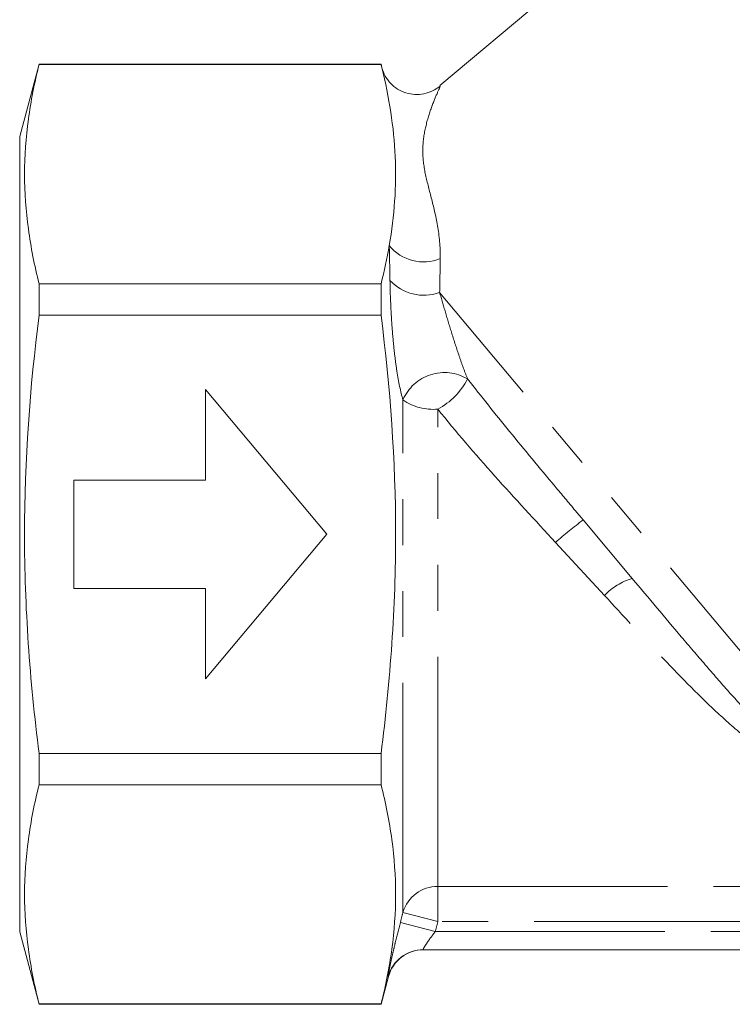
# Model space of a CAD drawing. Units: millimetres. Extents: x 149 to 256, y 73 to 270.
# Drawn here: x 149 to 168, y 174 to 201 of the extents above; entities that cross this region are included whole.
import ezdxf

# ---------------------------------------------------------------- set-up
doc = ezdxf.new("R2010")
doc.units = ezdxf.units.MM
doc.linetypes.add('PHANTOM', pattern=[12.7, 6.35, -1.27, 1.27, -1.27, 1.27, -1.27])

msp = doc.modelspace()

# ---------------------------------------------------------------- linework, layer by layer
at = {"color": 7, "linetype": 'Continuous', "lineweight": 15}
for p, q in [((175.114, 211.896), (160.272, 199.442)), ((149.188, 200.033), (148.652, 198.033)), ((158.65, 200.033), (149.188, 200.033)), ((149.188, 200.033), (149.188, 200.023)), ((158.65, 200.023), (149.188, 200.023)), ((158.675, 199.94), (158.65, 200.033)), ((158.65, 200.023), (158.65, 200.033)), ((148.652, 187.033), (148.652, 198.033)), ((149.188, 193.961), (149.188, 193.095)), ((158.65, 193.961), (149.188, 193.961)), ((158.65, 193.095), (158.65, 193.961)), ((158.65, 193.095), (149.188, 193.095)), ((157.152, 187.033), (153.796, 191.033)), ((153.796, 191.033), (153.796, 188.533)), ((153.796, 188.533), (150.152, 188.533)), ((150.152, 188.533), (150.152, 185.533)), ((164.022, 187.689), (164.24, 187.429)), ((165.597, 185.812), (164.24, 187.429)), ((148.652, 176.033), (148.652, 187.033)), ((153.796, 183.033), (157.152, 187.033)), ((150.152, 185.533), (153.796, 185.533)), ((153.796, 185.533), (153.796, 183.033)), ((158.65, 180.971), (149.188, 180.971)), ((149.188, 180.971), (149.188, 180.105)), ((158.65, 180.105), (158.65, 180.971)), ((158.65, 180.105), (149.188, 180.105)), ((148.652, 176.033), (149.188, 174.033)), ((181.943, 175.543), (159.812, 175.543)), ((158.65, 174.033), (158.855, 174.798)), ((149.188, 174.043), (149.188, 174.033)), ((158.65, 174.043), (149.188, 174.043)), ((149.188, 174.033), (158.65, 174.033)), ((158.65, 174.033), (158.65, 174.043))]:
    msp.add_line(p, q, dxfattribs=at)
at = {"color": 8, "linetype": 'PHANTOM', "lineweight": 0}
for p, q in [((170.741, 181.237), (160.27, 193.716)), ((159.256, 176.573), (159.256, 190.751)), ((160.222, 177.295), (160.222, 190.494)), ((164.831, 185.338), (163.474, 186.809)), ((160.222, 177.295), (181.921, 177.295)), ((160.222, 177.295), (160.222, 176.321)), ((159.256, 176.573), (160.222, 176.321)), ((159.183, 176.295), (160.149, 176.043)), ((181.933, 176.321), (160.222, 176.321)), ((160.149, 176.043), (181.937, 176.043))]:
    msp.add_line(p, q, dxfattribs=at)
for centre, radius, start, end in [((159.638, 200.196), 1.001, 195.1123, 309.9143), ((159.823, 195.781), 1.216, 218.8089, 292.4725), ((159.839, 194.931), 1.289, 223.0043, 289.5258), ((160.402, 190.256), 1.249, 59.0872, 156.6349), ((159.282, 192.244), 1.986, 298.2301, 332.5001), ((160.076, 191.893), 1.406, 234.3048, 275.9473), ((172.831, 176.036), 14.269, 127.0209, 130.9797), ((166.103, 184.136), 1.75, 106.8052, 136.6166), ((160.213, 176.299), 0.996, 89.5082, 164.0295), ((159.812, 174.543), 1, 90.0043, 165.0573)]:
    msp.add_arc(centre, radius, start, end, dxfattribs=at)
at = {"color": 7, "linetype": 'Continuous', "lineweight": 15}
msp.add_arc((159.822, 174.543), 1, 90.0011, 165.1224, dxfattribs=at)
for points, knots in [([(149.188, 200.023), (149.062, 199.518), (148.961, 199.013), (148.823, 198.003), (148.75, 196.992), (148.823, 195.982), (148.961, 194.972), (149.062, 194.466), (149.188, 193.961)], [0, 0, 0, 0, 0.25, 0.25, 0.5, 0.75, 0.75, 1, 1, 1, 1]), ([(158.876, 195.019), (159.018, 195.838), (159.078, 196.658), (159.005, 198.296), (158.872, 199.116), (158.672, 199.935)], [0, 0, 0, 0, 0.5, 0.5, 1, 1, 1, 1]), ([(149.188, 180.971), (149.062, 181.981), (148.96, 182.996), (148.822, 185.023), (148.786, 186.035), (148.787, 189.067), (148.937, 191.083), (149.188, 193.095)], [0, 0, 0, 0, 0.25, 0.25, 0.5, 0.5, 1, 1, 1, 1]), ([(158.65, 180.971), (158.777, 181.98), (158.879, 182.996), (159.017, 185.023), (159.053, 186.035), (159.052, 189.068), (158.902, 191.083), (158.65, 193.095)], [0, 0, 0, 0, 0.25, 0.25, 0.5, 0.5, 1, 1, 1, 1]), ([(149.188, 180.105), (149.062, 179.6), (148.961, 179.095), (148.823, 178.084), (148.75, 177.074), (148.823, 176.063), (148.961, 175.053), (149.062, 174.548), (149.188, 174.043)], [0, 0, 0, 0, 0.25, 0.25, 0.5, 0.75, 0.75, 1, 1, 1, 1]), ([(158.65, 174.043), (158.777, 174.548), (158.878, 175.053), (159.016, 176.063), (159.089, 177.074), (159.016, 178.084), (158.878, 179.095), (158.777, 179.6), (158.65, 180.105)], [0, 0, 0, 0, 0.25, 0.25, 0.5, 0.75, 0.75, 1, 1, 1, 1])]:
    msp.add_open_spline(points, degree=3, knots=knots, dxfattribs=at)
for points in [[(158.672, 199.935), (158.665, 199.964), (158.658, 199.994), (158.65, 200.023)], [(158.65, 193.961), (158.739, 194.314), (158.815, 194.667), (158.876, 195.019)]]:
    msp.add_open_spline(points, degree=3, dxfattribs=at)
at = {"color": 8, "linetype": 'PHANTOM', "lineweight": 0}
for points, knots in [([(158.672, 199.935), (158.672, 199.938), (158.671, 199.952), (158.672, 199.945), (158.672, 199.939)], [0, 0, 0, 0, 0.223008, 1, 1, 1, 1]), ([(160.28, 199.428), (160.281, 199.402), (160.238, 199.312), (160.138, 199.08), (160.078, 198.934), (159.964, 198.607), (159.91, 198.425), (159.829, 198.041), (159.804, 197.84), (159.804, 197.434), (159.829, 197.227), (159.917, 196.797), (159.978, 196.575), (160.101, 196.098), (160.163, 195.844), (160.259, 195.287), (160.293, 194.983), (160.288, 194.658)], [0, 0, 0, 0, 0.125, 0.125, 0.25, 0.25, 0.375, 0.375, 0.5, 0.5, 0.625, 0.625, 0.75, 0.75, 0.875, 0.875, 1, 1, 1, 1]), ([(160.28, 199.433), (160.28, 199.438), (160.28, 199.445), (160.28, 199.431), (160.28, 199.428)], [0, 0, 0, 0, 0.776951, 1, 1, 1, 1]), ([(159.256, 190.751), (159.188, 190.975), (159.133, 191.253), (159.066, 191.682), (159.046, 191.83), (159.011, 192.124), (158.996, 192.27), (158.969, 192.562), (158.958, 192.708), (158.938, 192.993), (158.929, 193.132), (158.909, 193.541), (158.9, 193.802), (158.896, 194.052)], [0, 0, 0, 0, 0.25, 0.25, 0.375, 0.375, 0.5, 0.5, 0.625, 0.625, 0.75, 0.75, 1, 1, 1, 1]), ([(160.27, 193.716), (160.321, 193.542), (160.374, 193.361), (160.486, 192.984), (160.545, 192.787), (160.672, 192.38), (160.739, 192.17), (160.848, 191.85), (160.885, 191.743), (160.963, 191.53), (161.003, 191.424), (161.044, 191.327)], [0, 0, 0, 0, 0.25, 0.25, 0.5, 0.5, 0.75, 0.75, 0.875, 0.875, 1, 1, 1, 1]), ([(161.044, 191.327), (161.425, 190.845), (162.197, 189.87), (163.221, 188.644), (163.835, 187.912), (164.022, 187.689)], [0, 0, 0, 0, 0.404904, 0.818966, 1, 1, 1, 1]), ([(163.474, 186.809), (162.91, 187.42), (162.345, 188.031), (161.251, 189.254), (160.72, 189.868), (160.222, 190.494)], [0, 0, 0, 0, 0.5, 0.5, 1, 1, 1, 1]), ([(165.597, 185.812), (166.059, 185.261), (166.511, 184.722), (167.177, 183.937), (167.398, 183.679), (167.836, 183.171), (168.054, 182.921), (168.488, 182.435), (168.703, 182.199), (169.135, 181.744), (169.351, 181.525), (169.689, 181.215), (169.803, 181.116), (169.983, 180.974), (170.045, 180.929), (170.174, 180.842), (170.241, 180.801), (170.351, 180.749), (170.389, 180.734), (170.472, 180.71), (170.518, 180.702), (170.609, 180.71), (170.651, 180.73), (170.705, 180.783), (170.721, 180.814), (170.755, 180.908), (170.759, 180.974), (170.758, 181.105), (170.751, 181.171), (170.741, 181.237)], [0, 0, 0, 0, 0.25, 0.25, 0.375, 0.375, 0.5, 0.5, 0.625, 0.625, 0.75, 0.75, 0.8125, 0.8125, 0.84375, 0.84375, 0.875, 0.875, 0.890625, 0.890625, 0.90625, 0.90625, 0.921875, 0.921875, 0.9375, 0.9375, 0.96875, 0.96875, 1, 1, 1, 1]), ([(171.205, 181.261), (171.181, 181.105), (171.139, 180.955), (171.007, 180.754), (170.951, 180.692), (170.809, 180.593), (170.721, 180.557), (170.533, 180.524), (170.435, 180.526), (170.246, 180.553), (170.155, 180.577), (169.89, 180.666), (169.727, 180.746), (169.261, 181.011), (168.977, 181.221), (168.429, 181.664), (168.165, 181.899), (167.382, 182.631), (166.872, 183.155), (165.856, 184.228), (165.347, 184.779), (164.831, 185.338)], [0, 0, 0, 0, 0.0625, 0.0625, 0.09375, 0.09375, 0.125, 0.125, 0.15625, 0.15625, 0.1875, 0.1875, 0.25, 0.25, 0.375, 0.375, 0.5, 0.5, 0.75, 0.75, 1, 1, 1, 1]), ([(158.846, 174.801), (158.841, 174.8), (158.847, 174.842), (158.868, 174.958), (158.878, 175.006), (158.901, 175.118), (158.915, 175.181), (158.946, 175.321), (158.963, 175.398), (159.001, 175.561), (159.021, 175.646), (159.086, 175.915), (159.133, 176.103), (159.183, 176.295)], [0, 0, 0, 0, 0.25, 0.25, 0.375, 0.375, 0.5, 0.5, 0.625, 0.625, 0.75, 0.75, 1, 1, 1, 1]), ([(160.149, 176.043), (160.058, 175.927), (159.972, 175.808), (159.875, 175.661), (159.848, 175.619), (159.814, 175.56), (159.807, 175.543), (159.812, 175.543)], [0, 0, 0, 0, 0.5, 0.5, 0.75, 0.75, 1, 1, 1, 1])]:
    msp.add_open_spline(points, degree=3, knots=knots, dxfattribs=at)
for points in [[(158.896, 194.052), (158.89, 194.383), (158.884, 194.707), (158.876, 195.019)], [(160.288, 194.658), (160.283, 194.353), (160.277, 194.038), (160.27, 193.716)], [(159.183, 176.295), (159.207, 176.388), (159.231, 176.48), (159.256, 176.573)], [(160.222, 176.321), (160.197, 176.228), (160.173, 176.135), (160.149, 176.043)]]:
    msp.add_open_spline(points, degree=3, dxfattribs=at)

doc.saveas('drawing.dxf')
